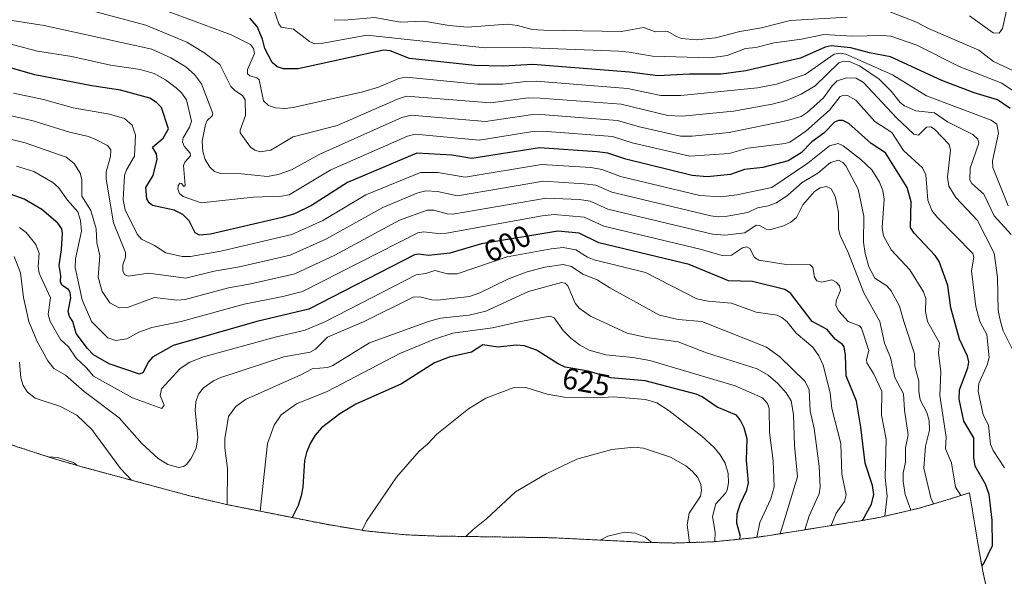
# Model space of a CAD drawing. Units: metres. Extents: x 556319 to 559753, y 4724049 to 4726377.
# Drawn here: x 557404 to 557731, y 4724915 to 4725100 of the extents above; entities that cross this region are included whole.
import ezdxf
from ezdxf.enums import TextEntityAlignment as Align

# ---------------------------------------------------------------- set-up
doc = ezdxf.new("R2010")
doc.units = ezdxf.units.M
doc.header["$MEASUREMENT"] = 0
doc.linetypes.add('TRAZOS', pattern=[0.75, 0.5, -0.25])
for name, color, linetype, lineweight in [('Arbolado forestal', 92, 'TRAZOS', 0), ('Arbolado forestal CxS', 92, 'Continuous', 0), ('Curva de nivel maestra', 36, 'Continuous', 30), ('Curva de nivel normal', 36, 'Continuous', 0), ('Rótulo de curva de nivel directora', 19, 'Continuous', 0)]:
    doc.layers.add(name, color=color, linetype=linetype, lineweight=lineweight)
doc.styles.add('Arial', font='txt', dxfattribs={"height": 0.2})

# ---------------------------------------------------------------- blocks, each defined once
blk = doc.blocks.new('*U154')
at = {"layer": 'Arbolado forestal CxS', "color": 92, "linetype": 'Continuous', "lineweight": 0}
blk.add_polyline3d([(557725.53, 4724908.52, 570.65), (557723.62, 4724917.1, 574.98), (557722.5, 4724923.24, 575.69), (557719.18, 4724943.19, 576.96), (557713.22, 4724941.23, 579.8), (557702.44, 4724938.02, 587.64), (557689.7, 4724935.04, 593.46), (557682.34, 4724933.72, 599.77), (557652.77, 4724928.98, 618.05), (557647.22, 4724928.17, 621.14), (557634.19, 4724926.89, 630.89), (557621.11, 4724926.46, 637.87), (557611.14, 4724926.71, 640.27), (557580.62, 4724928.23, 638.53), (557542.08, 4724928.79, 633.88), (557531.9, 4724929.2, 632.46), (557518.87, 4724930.48, 630.5), (557506.18, 4724932.57, 628.52), (557473.72, 4724938.99, 615.69), (557473.5, 4724939.03, 615.6), (557460.76, 4724942.01, 612.49), (557460.64, 4724942.04, 612.48), (557424.08, 4724951.86, 619.71), (557414.28, 4724954.76, 620.12), (557388.19, 4724963.22, 619.53)], dxfattribs=at)

msp = doc.modelspace()

# ---------------------------------------------------------------- linework, layer by layer
at = {"layer": 'Arbolado forestal', "color": 92, "linetype": 'TRAZOS', "lineweight": 0}
msp.add_polyline3d([(557725.53, 4724908.52, 570.65), (557723.62, 4724917.1, 574.98), (557722.5, 4724923.24, 575.69), (557719.18, 4724943.19, 576.96), (557713.22, 4724941.23, 579.8), (557702.44, 4724938.02, 587.64), (557689.7, 4724935.04, 593.46), (557682.33, 4724933.72, 599.77), (557652.77, 4724928.98, 618.04), (557647.21, 4724928.17, 621.14), (557634.19, 4724926.89, 630.89), (557621.11, 4724926.46, 637.87), (557611.14, 4724926.71, 640.27), (557580.61, 4724928.23, 638.53), (557542.08, 4724928.79, 633.88), (557531.9, 4724929.2, 632.46), (557518.87, 4724930.48, 630.5), (557506.17, 4724932.57, 628.52), (557473.71, 4724938.99, 615.69), (557473.5, 4724939.03, 615.6), (557460.76, 4724942.01, 612.49), (557460.64, 4724942.04, 612.48), (557424.08, 4724951.86, 619.71), (557414.28, 4724954.76, 620.12), (557388.19, 4724963.22, 619.53)], dxfattribs=at)
at = {"layer": 'Curva de nivel maestra', "color": 36, "linetype": 'Continuous', "lineweight": 30}
for points in [[(557732.72, 4725070.7, 550), (557728.48, 4725073.64, 550), (557720.77, 4725076, 550), (557710.06, 4725080, 550), (557692.98, 4725087.94, 550), (557685.99, 4725089.23, 550), (557679.84, 4725090.91, 550), (557673.26, 4725091.58, 550), (557671.3, 4725091.14, 550), (557663.09, 4725087.46, 550), (557644.9, 4725083.31, 550), (557636.71, 4725082.12, 550), (557626.2, 4725082.19, 550), (557615.71, 4725081.6, 550), (557606.31, 4725082.83, 550), (557574.14, 4725085.31, 550), (557564.36, 4725084.81, 550), (557554.91, 4725085.03, 550), (557533.19, 4725087.41, 550), (557526.77, 4725089.92, 550), (557524.62, 4725090.14, 550), (557496.25, 4725083.92, 550), (557491.35, 4725083.89, 550), (557489.3, 4725084.64, 550), (557487.66, 4725086.07, 550), (557485.18, 4725090.64, 550), (557484.42, 4725093.8, 550), (557482.61, 4725097.99, 550), (557480.21, 4725100.71, 550)], [(557723.32, 4724918.74, 575), (557723.99, 4724919.68, 575), (557726.89, 4724925.61, 575), (557726.75, 4724934.09, 575), (557725.77, 4724942.62, 575), (557724.52, 4724946, 575), (557721.1, 4724952.04, 575), (557720.63, 4724954.84, 575), (557720.62, 4724961.44, 575), (557717.3, 4724966.96, 575), (557715.76, 4724974.25, 575), (557715.91, 4724977.35, 575), (557718.61, 4724984.66, 575), (557718.97, 4724986.68, 575), (557718.52, 4724988.55, 575), (557715.89, 4724994.21, 575), (557712.98, 4725004.61, 575), (557712, 4725012.01, 575), (557709.18, 4725019.95, 575), (557707.83, 4725021.94, 575), (557700.8, 4725029.35, 575), (557699.64, 4725031.2, 575), (557699.87, 4725039.79, 575), (557698.5, 4725044.55, 575), (557691.31, 4725056.04, 575), (557686.55, 4725059.08, 575), (557679.08, 4725065.79, 575), (557677.14, 4725066.8, 575), (557675.68, 4725066.82, 575), (557674.34, 4725066.21, 575), (557670.85, 4725062.53, 575), (557666.88, 4725059.63, 575), (557663.34, 4725056.07, 575), (557658.95, 4725053.4, 575), (557650.58, 4725051.12, 575), (557644.44, 4725050.52, 575), (557639.8, 4725048.88, 575), (557632.04, 4725048.06, 575), (557627.09, 4725048.47, 575), (557605.03, 4725053.89, 575), (557599.12, 4725055.89, 575), (557595.55, 4725056.38, 575), (557576.39, 4725057.69, 575), (557553.91, 4725054.12, 575), (557547.29, 4725055.21, 575), (557535.68, 4725055.89, 575), (557512.68, 4725046.16, 575), (557500.66, 4725038.56, 575), (557495.05, 4725035.8, 575), (557490.99, 4725034.56, 575), (557467.17, 4725029.01, 575), (557463.48, 4725028.69, 575), (557462.09, 4725029.46, 575), (557460.05, 4725033.43, 575), (557457.95, 4725035.52, 575), (557455.06, 4725036.95, 575), (557447.94, 4725038.57, 575), (557446.75, 4725039.44, 575), (557446.03, 4725040.76, 575), (557445.65, 4725044.55, 575), (557448.16, 4725048.53, 575), (557449.4, 4725053.92, 575), (557449.23, 4725055.69, 575), (557447.92, 4725057.95, 575), (557451.47, 4725060.86, 575), (557453.19, 4725064.03, 575), (557450.91, 4725071.12, 575), (557449.26, 4725072.8, 575), (557446.95, 4725074.17, 575), (557437.3, 4725076.85, 575), (557427.76, 4725078.27, 575), (557408.82, 4725081.89, 575), (557378.67, 4725090.58, 575)], [(557683.65, 4724933.96, 600), (557686.62, 4724939.37, 600), (557687.46, 4724942.59, 600), (557687, 4724945.53, 600), (557684.56, 4724953.02, 600), (557683.15, 4724964.9, 600), (557681.62, 4724973.54, 600), (557678.25, 4724982.04, 600), (557678.02, 4724988.88, 600), (557677.57, 4724991.56, 600), (557677, 4724992.43, 600), (557674.56, 4724994.2, 600), (557671.89, 4724997.37, 600), (557666.99, 4725000, 600), (557659.76, 4725009.42, 600), (557657.87, 4725010.66, 600), (557647.14, 4725013.26, 600), (557639.17, 4725013.57, 600), (557626.13, 4725018.96, 600), (557596.15, 4725026.12, 600), (557589.63, 4725029.33, 600), (557582.5, 4725030.03, 600), (557557.15, 4725025.76, 600), (557546.68, 4725022.69, 600), (557539.51, 4725021.94, 600), (557536.22, 4725022.41, 600), (557534.88, 4725022.16, 600), (557499.82, 4725004.11, 600), (557482.54, 4725000, 600), (557454.74, 4724992.01, 600), (557447.86, 4724988.19, 600), (557446.48, 4724986.53, 600), (557444.83, 4724983.07, 600), (557443.54, 4724982.52, 600), (557433.45, 4724985.94, 600), (557428.34, 4724988.92, 600), (557426.25, 4724991.04, 600), (557422.51, 4724996.01, 600), (557421.4, 4725000, 600), (557420.36, 4725001.68, 600), (557419.91, 4725003.37, 600), (557420.74, 4725007.83, 600), (557420.59, 4725009.69, 600), (557419.99, 4725010.65, 600), (557417.83, 4725012.11, 600), (557417.35, 4725013.18, 600), (557417.4, 4725015.33, 600), (557416.84, 4725018.64, 600), (557417.63, 4725023.9, 600), (557418.03, 4725029.38, 600), (557417.79, 4725030.84, 600), (557416.4, 4725032.73, 600), (557411.08, 4725037.27, 600), (557405.24, 4725040.67, 600), (557394.65, 4725044.43, 600)], [(557642.67, 4724927.72, 625), (557643.14, 4724928.67, 625), (557641.89, 4724933.09, 625), (557642.07, 4724936.17, 625), (557643, 4724939.42, 625), (557645.26, 4724944, 625), (557645.82, 4724946.43, 625), (557645.13, 4724953.98, 625), (557645.38, 4724961.11, 625), (557644.38, 4724964.71, 625), (557643.09, 4724967.32, 625), (557641.77, 4724968.93, 625), (557635.42, 4724971.6, 625), (557630.42, 4724975.03, 625), (557628.43, 4724975.94, 625), (557611.46, 4724980.36, 625), (557600.05, 4724981.31, 625), (557592.59, 4724983.49, 625), (557584.93, 4724984.9, 625), (557582.56, 4724985.94, 625), (557575.42, 4724990.55, 625), (557571.46, 4724991.96, 625), (557568.65, 4724992.21, 625), (557562.55, 4724991.55, 625), (557557.55, 4724992.33, 625), (557553.84, 4724989.82, 625), (557546.39, 4724988.18, 625), (557541.49, 4724986.31, 625), (557530.63, 4724979.28, 625), (557515.43, 4724972.57, 625), (557510.09, 4724969.4, 625), (557504.06, 4724964.77, 625), (557501.91, 4724962.29, 625), (557500.19, 4724959.48, 625), (557498.99, 4724956.55, 625), (557498.33, 4724953.89, 625), (557497.82, 4724945.01, 625), (557497.28, 4724942.19, 625), (557496.26, 4724938.98, 625), (557494.31, 4724934.92, 625)]]:
    msp.add_polyline3d(points, dxfattribs=at)
at = {"layer": 'Curva de nivel normal', "color": 36, "linetype": 'Continuous', "lineweight": 0}
for points in [[(557732.08, 4725038.45, 555), (557726.96, 4725051.15, 555), (557726.88, 4725053.41, 555), (557728.87, 4725062.52, 555), (557728.25, 4725065.52, 555), (557726.41, 4725066.89, 555), (557704.93, 4725075.01, 555), (557693.65, 4725081.94, 555), (557678.08, 4725088.82, 555), (557676.29, 4725089.1, 555), (557674.27, 4725088.82, 555), (557664.66, 4725082.07, 555), (557655.12, 4725078.84, 555), (557648.84, 4725077.61, 555), (557623.31, 4725075.11, 555), (557616.69, 4725075.05, 555), (557605.64, 4725077.42, 555), (557575.34, 4725079.78, 555), (557571.91, 4725079.77, 555), (557564.28, 4725078.79, 555), (557555.81, 4725078.87, 555), (557532.11, 4725081.2, 555), (557529.68, 4725080.75, 555), (557522.93, 4725077.86, 555), (557517.78, 4725076.25, 555), (557494.59, 4725071.09, 555), (557491.91, 4725070.79, 555), (557488.76, 4725070.98, 555), (557486.45, 4725071.75, 555), (557484.71, 4725073.29, 555), (557483.36, 4725080.3, 555), (557482.57, 4725080.99, 555), (557480.16, 4725081.56, 555), (557479.44, 4725082.23, 555), (557479.48, 4725083.69, 555), (557481.73, 4725089.05, 555), (557481.45, 4725090.73, 555), (557480.43, 4725091.95, 555), (557473.97, 4725095.26, 555), (557435.12, 4725109.69, 555)], [(557733, 4725028.9, 560), (557727.44, 4725035.08, 560), (557723.92, 4725042.33, 560), (557720, 4725045.84, 560), (557719.27, 4725047.05, 560), (557719.45, 4725050.92, 560), (557722.25, 4725059.27, 560), (557722.01, 4725060.61, 560), (557720.34, 4725062.11, 560), (557711.93, 4725066.32, 560), (557707.56, 4725069.29, 560), (557701.33, 4725069.96, 560), (557697.56, 4725071.63, 560), (557696.13, 4725072.77, 560), (557693.19, 4725076.53, 560), (557689.17, 4725080.52, 560), (557682.65, 4725084.93, 560), (557679.29, 4725086.37, 560), (557677.46, 4725086.51, 560), (557675.86, 4725085.97, 560), (557667.9, 4725078.31, 560), (557663.3, 4725075.56, 560), (557658.37, 4725073.45, 560), (557653.67, 4725072.18, 560), (557640.82, 4725069.86, 560), (557623.77, 4725068.2, 560), (557619.06, 4725068.42, 560), (557603.55, 4725072.14, 560), (557576.64, 4725074.21, 560), (557572.68, 4725074.25, 560), (557560.14, 4725072.61, 560), (557532.25, 4725074.83, 560), (557529.25, 4725073.9, 560), (557509.17, 4725065.08, 560), (557494.65, 4725061.29, 560), (557487.15, 4725056.97, 560), (557483.63, 4725056.4, 560), (557481.9, 4725056.9, 560), (557480.42, 4725057.91, 560), (557477, 4725062.65, 560), (557476.95, 4725063.61, 560), (557478.77, 4725068.39, 560), (557478.64, 4725073.64, 560), (557477.77, 4725075.06, 560), (557475.24, 4725076.71, 560), (557473.95, 4725078.08, 560), (557470.3, 4725085.35, 560), (557464.98, 4725089.34, 560), (557459.3, 4725092.79, 560), (557445.7, 4725098.39, 560), (557419.58, 4725105.39, 560)], [(557719.25, 4725101.56, 535), (557727.09, 4725095.93, 535), (557729.07, 4725095.75, 535), (557730.15, 4725097.27, 535), (557732.12, 4725106.3, 535)], [(557740.09, 4725072.33, 545), (557729.93, 4725079.11, 545), (557715.77, 4725084.66, 545), (557701.75, 4725091.73, 545), (557693.13, 4725094.73, 545), (557690.25, 4725095, 545), (557680.28, 4725094.77, 545), (557670.79, 4725095.34, 545), (557663.38, 4725093.76, 545), (557654.32, 4725092.57, 545), (557648.26, 4725091.04, 545), (557644.78, 4725090.68, 545), (557638.67, 4725088.39, 545), (557633.24, 4725087.62, 545), (557613.95, 4725088.12, 545), (557606.23, 4725089.51, 545), (557602.76, 4725089.75, 545), (557570.93, 4725091.03, 545), (557558.34, 4725090.87, 545), (557519.04, 4725095.08, 545), (557503.92, 4725092.35, 545), (557501.56, 4725092.26, 545), (557500.06, 4725092.96, 545), (557494.76, 4725097.12, 545), (557490.61, 4725097.8, 545), (557489.8, 4725098.92, 545), (557488.32, 4725103.32, 545)], [(557733.61, 4725083.32, 540), (557727.17, 4725086.32, 540), (557722.26, 4725090.08, 540), (557705.57, 4725097.28, 540), (557701.63, 4725099.37, 540), (557692.51, 4725102.99, 540)], [(557733.36, 4724991, 565), (557730.42, 4724996.93, 565), (557729.51, 4725000, 565), (557728.7, 4725003.63, 565), (557728.52, 4725014.61, 565), (557727.43, 4725022.74, 565), (557721.84, 4725033.51, 565), (557714.61, 4725041.22, 565), (557712.35, 4725045.01, 565), (557711.89, 4725047.96, 565), (557712.87, 4725056.97, 565), (557712.4, 4725058.85, 565), (557707.55, 4725063.93, 565), (557706.39, 4725064.63, 565), (557704.97, 4725064.5, 565), (557702.28, 4725061.95, 565), (557700.76, 4725062.21, 565), (557694.98, 4725067.67, 565), (557684.01, 4725079.35, 565), (557681.51, 4725080.81, 565), (557678.3, 4725080.9, 565), (557675.24, 4725079.89, 565), (557673.54, 4725078.25, 565), (557670.71, 4725074.34, 565), (557665.27, 4725069.37, 565), (557663.31, 4725068.11, 565), (557658.71, 4725066.75, 565), (557639.37, 4725062.74, 565), (557627.13, 4725061.55, 565), (557623.21, 4725061.56, 565), (557609.58, 4725064.67, 565), (557602.31, 4725066.73, 565), (557576.8, 4725068.75, 565), (557573.4, 4725068.66, 565), (557558.51, 4725066.44, 565), (557533.79, 4725068.57, 565), (557530.7, 4725067.72, 565), (557503.41, 4725055.57, 565), (557494.06, 4725050.44, 565), (557489.64, 4725048.8, 565), (557486.05, 4725048.22, 565), (557477.47, 4725049.07, 565), (557470.42, 4725049.16, 565), (557468.44, 4725049.87, 565), (557466.88, 4725051.32, 565), (557465.35, 4725053.87, 565), (557464.59, 4725056.48, 565), (557464.33, 4725059.88, 565), (557465.5, 4725065.42, 565), (557466, 4725066.81, 565), (557467.68, 4725068.36, 565), (557467.94, 4725069.1, 565), (557464.17, 4725078.99, 565), (557461.86, 4725082.04, 565), (557459, 4725084.57, 565), (557454, 4725087.61, 565), (557447.66, 4725090.47, 565), (557411.92, 4725098.32, 565), (557401.28, 4725099.97, 565)], [(557678.55, 4725101.13, 540), (557659.69, 4725099.94, 540), (557650.11, 4725097.58, 540), (557642.88, 4725096.36, 540), (557634.87, 4725094.22, 540), (557628.52, 4725093.5, 540), (557623.51, 4725094.03, 540), (557621.85, 4725094.61, 540), (557619.04, 4725096.37, 540), (557614.92, 4725096.21, 540), (557610.99, 4725097.7, 540), (557603.61, 4725096.27, 540), (557577.79, 4725096.73, 540), (557574.02, 4725097.01, 540), (557569.14, 4725098.35, 540), (557565.79, 4725098.75, 540), (557552.49, 4725097.81, 540), (557546.44, 4725098.31, 540), (557537.84, 4725099.71, 540), (557530.14, 4725099.37, 540), (557521.76, 4725100.94, 540), (557511.55, 4725100.09, 540), (557508.22, 4725100.24, 540)], [(557730.85, 4724951.42, 570), (557727.02, 4724957.18, 570), (557726.15, 4724959.28, 570), (557725.55, 4724965.63, 570), (557723.73, 4724968.99, 570), (557722.06, 4724976.92, 570), (557722.34, 4724979.45, 570), (557725.1, 4724985.65, 570), (557725.69, 4724988.11, 570), (557724.91, 4724995.75, 570), (557722.64, 4725000, 570), (557721.29, 4725005.05, 570), (557719.86, 4725016.8, 570), (557720.59, 4725021.36, 570), (557720.32, 4725022.65, 570), (557708.54, 4725034.52, 570), (557706.73, 4725036.88, 570), (557705.36, 4725040.33, 570), (557704.67, 4725048.74, 570), (557703.63, 4725051.03, 570), (557697.24, 4725056.82, 570), (557693.43, 4725062.76, 570), (557687.75, 4725066.45, 570), (557681.5, 4725073.49, 570), (557678.67, 4725075.09, 570), (557677.44, 4725075.15, 570), (557676.3, 4725074.72, 570), (557672.75, 4725070.18, 570), (557664.89, 4725063.26, 570), (557659.53, 4725059.61, 570), (557657.99, 4725059.11, 570), (557645.56, 4725057.55, 570), (557639.39, 4725055.79, 570), (557626.31, 4725054.92, 570), (557607.21, 4725059.32, 570), (557600.64, 4725061.4, 570), (557577.51, 4725063.23, 570), (557574.14, 4725063.1, 570), (557556.41, 4725060.28, 570), (557535.14, 4725062.25, 570), (557532.53, 4725061.57, 570), (557507.06, 4725050.4, 570), (557493.22, 4725042.05, 570), (557490.7, 4725041.59, 570), (557481.32, 4725041.33, 570), (557464.03, 4725039.47, 570), (557458.05, 4725041.53, 570), (557456.88, 4725042.58, 570), (557456.29, 4725043.99, 570), (557456.41, 4725045.04, 570), (557457, 4725045.91, 570), (557457.53, 4725045.89, 570), (557458.3, 4725044.85, 570), (557458.74, 4725045.14, 570), (557458.2, 4725051.79, 570), (557458.65, 4725052.94, 570), (557460.56, 4725055.05, 570), (557460.36, 4725055.97, 570), (557458.41, 4725058.2, 570), (557457.89, 4725059.69, 570), (557458.11, 4725061.03, 570), (557460.19, 4725064.57, 570), (557460.8, 4725066.54, 570), (557459.18, 4725073.6, 570), (557457.51, 4725075.99, 570), (557455.76, 4725077.67, 570), (557452.25, 4725080.31, 570), (557448.49, 4725082.34, 570), (557443.77, 4725083.71, 570), (557433.91, 4725085.16, 570), (557421.05, 4725088, 570), (557409.75, 4725089.75, 570), (557397.54, 4725092.96, 570)], [(557716.35, 4724942.26, 580), (557714.54, 4724945.06, 580), (557713.24, 4724953.12, 580), (557711.19, 4724957.71, 580), (557711.41, 4724961.57, 580), (557709.35, 4724975.41, 580), (557709.72, 4724983.36, 580), (557708.91, 4724989.58, 580), (557709.24, 4724992.98, 580), (557705.2, 4725000, 580), (557704.62, 4725003.39, 580), (557704.66, 4725007.69, 580), (557703.95, 4725009.91, 580), (557699.38, 4725017.19, 580), (557693.14, 4725023.8, 580), (557690.59, 4725028.48, 580), (557690.15, 4725031.19, 580), (557690.85, 4725040.68, 580), (557690.37, 4725043.57, 580), (557689.33, 4725046.31, 580), (557686.71, 4725050.35, 580), (557683.13, 4725053.85, 580), (557677.23, 4725058.41, 580), (557675.61, 4725059.15, 580), (557672.76, 4725058.33, 580), (557665.49, 4725052.59, 580), (557653.54, 4725044.5, 580), (557641.95, 4725042.12, 580), (557636.57, 4725041.43, 580), (557629.66, 4725041.9, 580), (557603.31, 4725048.17, 580), (557597.22, 4725050.54, 580), (557593.43, 4725051.11, 580), (557577.11, 4725052.14, 580), (557551.76, 4725047.97, 580), (557542.59, 4725049.48, 580), (557536.83, 4725049.55, 580), (557518.73, 4725042.14, 580), (557504.49, 4725033.59, 580), (557494.21, 4725028.91, 580), (557470.6, 4725023.35, 580), (557460.54, 4725021.64, 580), (557457.71, 4725021.57, 580), (557452.33, 4725022.86, 580), (557448.57, 4725025.29, 580), (557444.18, 4725027.34, 580), (557442.78, 4725029.07, 580), (557438.82, 4725037.09, 580), (557438.14, 4725040.45, 580), (557438.61, 4725048.56, 580), (557439.23, 4725050.35, 580), (557441.86, 4725054.97, 580), (557442.2, 4725061.93, 580), (557441.18, 4725065.2, 580), (557438.54, 4725067.38, 580), (557433.62, 4725068.87, 580), (557421.52, 4725071.02, 580), (557411.69, 4725073.7, 580), (557401.73, 4725075.82, 580)], [(557707.26, 4724939.45, 585), (557706.41, 4724941.49, 585), (557704.04, 4724951.3, 585), (557704.61, 4724958.68, 585), (557705.89, 4724963.99, 585), (557705.78, 4724967.19, 585), (557705.03, 4724969.76, 585), (557702.78, 4724974, 585), (557702.36, 4724976.9, 585), (557702.42, 4724980.19, 585), (557701.06, 4724985.18, 585), (557700.92, 4724989.33, 585), (557697.34, 4725000, 585), (557695.93, 4725005.11, 585), (557693.23, 4725010.22, 585), (557691.8, 4725011.88, 585), (557687.77, 4725014.44, 585), (557685.75, 4725018.22, 585), (557684.56, 4725022.57, 585), (557684.02, 4725026.32, 585), (557684.13, 4725035.02, 585), (557682.19, 4725044.02, 585), (557678.18, 4725051.71, 585), (557677.13, 4725052.8, 585), (557675.65, 4725053.57, 585), (557673.07, 4725052.87, 585), (557668.81, 4725049.31, 585), (557663.58, 4725046.17, 585), (557658.9, 4725041.93, 585), (557655.12, 4725039.47, 585), (557652.32, 4725038.41, 585), (557648.81, 4725037.73, 585), (557645.62, 4725036.26, 585), (557638.69, 4725034.95, 585), (557635.75, 4725034.77, 585), (557633.32, 4725035.09, 585), (557600.43, 4725043.02, 585), (557595.09, 4725045.27, 585), (557591.19, 4725045.79, 585), (557577.76, 4725046.58, 585), (557549.21, 4725041.75, 585), (557542.52, 4725043.22, 585), (557538.71, 4725043.4, 585), (557536.04, 4725042.7, 585), (557524.36, 4725037.88, 585), (557505.41, 4725027.33, 585), (557493.62, 4725022.09, 585), (557476.73, 4725018.17, 585), (557468.34, 4725016.73, 585), (557459, 4725014.39, 585), (557446.56, 4725016.13, 585), (557439.77, 4725015.09, 585), (557438.64, 4725015.64, 585), (557437.98, 4725016.8, 585), (557437.98, 4725018.85, 585), (557438.93, 4725021.41, 585), (557438.89, 4725022.9, 585), (557434.96, 4725032.75, 585), (557432.52, 4725047.33, 585), (557432.5, 4725049.75, 585), (557433.99, 4725054.84, 585), (557434.02, 4725056.98, 585), (557432.96, 4725058.45, 585), (557429.34, 4725060.34, 585), (557426.67, 4725061.42, 585), (557420.3, 4725062.94, 585), (557408.25, 4725066.66, 585), (557393.63, 4725069.98, 585)], [(557699.67, 4724937.37, 590), (557697.82, 4724942.63, 590), (557697.19, 4724946.91, 590), (557697.2, 4724949.64, 590), (557697.91, 4724953.35, 590), (557697.9, 4724958.06, 590), (557698.87, 4724962.4, 590), (557697.6, 4724970.57, 590), (557697.29, 4724975.99, 590), (557694.45, 4724981.46, 590), (557692.92, 4724988.06, 590), (557690.97, 4724992.86, 590), (557689.44, 4725000, 590), (557684.13, 4725009.56, 590), (557678.89, 4725022.96, 590), (557676.22, 4725028.58, 590), (557675.75, 4725030.69, 590), (557675.67, 4725036.35, 590), (557674.58, 4725041.61, 590), (557673.28, 4725044.13, 590), (557671.75, 4725044.83, 590), (557669.59, 4725044.36, 590), (557667.7, 4725043.2, 590), (557663.84, 4725038.71, 590), (557661.71, 4725034.58, 590), (557659.86, 4725033.05, 590), (557657.42, 4725031.8, 590), (557652.9, 4725030.5, 590), (557651.64, 4725030.64, 590), (557649.41, 4725031.85, 590), (557648.4, 4725032.01, 590), (557644.56, 4725029.49, 590), (557637.96, 4725028.7, 590), (557633.84, 4725029.01, 590), (557599.1, 4725037.34, 590), (557593.27, 4725039.96, 590), (557589.68, 4725040.51, 590), (557578.57, 4725041, 590), (557547.58, 4725035.69, 590), (557545.69, 4725035.75, 590), (557541.29, 4725036.98, 590), (557539.12, 4725036.98, 590), (557529.96, 4725033.68, 590), (557508.4, 4725022.1, 590), (557495.2, 4725015.89, 590), (557480.53, 4725012.5, 590), (557473.13, 4725011.17, 590), (557458.68, 4725007.28, 590), (557455.99, 4725007.09, 590), (557448.58, 4725007.96, 590), (557439.59, 4725004.68, 590), (557436.86, 4725004.59, 590), (557433.72, 4725006.22, 590), (557431.16, 4725009.98, 590), (557429.79, 4725014.71, 590), (557430.43, 4725021.95, 590), (557429.4, 4725026.13, 590), (557429.17, 4725030.77, 590), (557427.41, 4725036.84, 590), (557424.42, 4725041.61, 590), (557424.39, 4725047.2, 590), (557423.85, 4725049.32, 590), (557421.83, 4725052.47, 590), (557419.19, 4725054.57, 590), (557405.61, 4725059.4, 590), (557378.98, 4725065.99, 590)], [(557691.13, 4724935.37, 595), (557691.83, 4724942.05, 595), (557691.24, 4724948.25, 595), (557691.48, 4724960.98, 595), (557690.02, 4724968.9, 595), (557690.1, 4724976.84, 595), (557687.33, 4724982.72, 595), (557685.14, 4724986.32, 595), (557685.04, 4724987.4, 595), (557685.77, 4724990.39, 595), (557683.36, 4724997.84, 595), (557682.64, 4724998.56, 595), (557678.87, 4725000, 595), (557675.76, 4725003.47, 595), (557674.84, 4725005.29, 595), (557674.9, 4725006.85, 595), (557676.34, 4725010.33, 595), (557676.03, 4725011.83, 595), (557674.94, 4725013.04, 595), (557673.43, 4725013.89, 595), (557670.12, 4725013.08, 595), (557668.51, 4725013.53, 595), (557667.69, 4725014.74, 595), (557667.22, 4725017.95, 595), (557666.27, 4725018.87, 595), (557658.35, 4725018.92, 595), (557649.28, 4725020.43, 595), (557647.78, 4725021.23, 595), (557646.26, 4725024.22, 595), (557645.23, 4725024.81, 595), (557643.77, 4725024.51, 595), (557640.12, 4725022.06, 595), (557637.05, 4725021.92, 595), (557629.78, 4725024.03, 595), (557597.78, 4725031.65, 595), (557591.26, 4725034.69, 595), (557581.23, 4725035.53, 595), (557577.33, 4725035.12, 595), (557545.53, 4725029.38, 595), (557542.64, 4725029.21, 595), (557538.01, 4725029.75, 595), (557536.01, 4725029.49, 595), (557497.68, 4725010, 595), (557491.15, 4725008.29, 595), (557478.35, 4725005.73, 595), (557457.41, 4725000, 595), (557447.67, 4724998.08, 595), (557443.36, 4724996.49, 595), (557439.34, 4724994.27, 595), (557435.68, 4724993.73, 595), (557433.04, 4724994.55, 595), (557427.62, 4725000, 595), (557424.49, 4725007.19, 595), (557422.24, 4725018.01, 595), (557422.34, 4725020.78, 595), (557424.31, 4725030, 595), (557424.01, 4725033.54, 595), (557423.1, 4725036.45, 595), (557419.65, 4725040.27, 595), (557416.62, 4725044.47, 595), (557414.79, 4725046.21, 595), (557408.46, 4725049.81, 595), (557402.74, 4725051.6, 595)], [(557673.24, 4724932.26, 605), (557674.96, 4724936.34, 605), (557677.65, 4724940.23, 605), (557678.22, 4724942.42, 605), (557676.82, 4724949.38, 605), (557676.42, 4724959.47, 605), (557673.44, 4724971.14, 605), (557672.91, 4724976.37, 605), (557670.62, 4724985.51, 605), (557669.12, 4724988.62, 605), (557667.15, 4724991.45, 605), (557661.65, 4724996.16, 605), (557658.5, 4725000, 605), (557656.92, 4725001.34, 605), (557655.29, 4725002.12, 605), (557648.37, 4725003.08, 605), (557640.12, 4725006.16, 605), (557632.46, 4725006.77, 605), (557628.69, 4725007.5, 605), (557611.57, 4725016.34, 605), (557594.61, 4725020.54, 605), (557592.35, 4725021.42, 605), (557588.44, 4725023.85, 605), (557584.3, 4725024.55, 605), (557580.26, 4725024.2, 605), (557565.62, 4725021.46, 605), (557549.08, 4725015.84, 605), (557545.84, 4725015.8, 605), (557541.6, 4725016.91, 605), (557538.63, 4725015.97, 605), (557535.42, 4725015.55, 605), (557505.31, 4725000, 605), (557498.57, 4724997.11, 605), (557489.1, 4724994.89, 605), (557464.83, 4724988.25, 605), (557460.28, 4724986.56, 605), (557457.1, 4724984.38, 605), (557450.83, 4724977.65, 605), (557450.4, 4724975.46, 605), (557451.77, 4724972.22, 605), (557450.99, 4724971.11, 605), (557441.2, 4724974.68, 605), (557428.3, 4724981.92, 605), (557425.95, 4724984.68, 605), (557422.53, 4724987.81, 605), (557419.97, 4724991.65, 605), (557417.31, 4724994.05, 605), (557413.87, 4725000, 605), (557413.26, 4725002.37, 605), (557414, 4725007.91, 605), (557410.22, 4725016.07, 605), (557409.93, 4725018.25, 605), (557410.22, 4725022.69, 605), (557409.15, 4725025.54, 605), (557405.96, 4725029.6, 605), (557403.72, 4725031.27, 605)], [(557664.49, 4724930.86, 610), (557665.91, 4724935.52, 610), (557669.27, 4724942.85, 610), (557669.6, 4724945.03, 610), (557669.31, 4724951.97, 610), (557667.58, 4724964.52, 610), (557666.32, 4724970.37, 610), (557665.97, 4724977.32, 610), (557664.66, 4724980.14, 610), (557656.22, 4724988.32, 610), (557651.8, 4724991.48, 610), (557630.28, 4725000, 610), (557622.4, 4725000.68, 610), (557616.25, 4725002.14, 610), (557599.75, 4725011.16, 610), (557595.59, 4725013.83, 610), (557590.83, 4725015.78, 610), (557587.05, 4725018.32, 610), (557584.31, 4725018.95, 610), (557578.17, 4725018.02, 610), (557572.36, 4725016.53, 610), (557566.15, 4725014.2, 610), (557556.56, 4725009.52, 610), (557553.15, 4725008.36, 610), (557542.5, 4725007.13, 610), (557540.61, 4725007.22, 610), (557536.62, 4725008.23, 610), (557534.41, 4725008.06, 610), (557518.15, 4725000, 610), (557505.95, 4724994.86, 610), (557502.06, 4724990.83, 610), (557500.27, 4724989.82, 610), (557491.55, 4724988.33, 610), (557470.58, 4724981.46, 610), (557468.15, 4724980.33, 610), (557464.85, 4724977.98, 610), (557463.14, 4724975.87, 610), (557462.25, 4724973.31, 610), (557462.08, 4724970.58, 610), (557462.96, 4724961.51, 610), (557462.38, 4724957.83, 610), (557460.67, 4724954.45, 610), (557459.14, 4724952.53, 610), (557458.23, 4724951.89, 610), (557456.61, 4724951.55, 610), (557452.96, 4724952.56, 610), (557449.72, 4724954.53, 610), (557444.29, 4724959.55, 610), (557436.86, 4724968.05, 610), (557425.15, 4724976.81, 610), (557419.03, 4724982.22, 610), (557415.11, 4724984.41, 610), (557413.14, 4724986.92, 610), (557409.52, 4724993.57, 610), (557406.77, 4725000, 610), (557405.07, 4725007.96, 610), (557404.03, 4725016.14, 610), (557401.95, 4725021.6, 610)], [(557656.35, 4724929.55, 615), (557662.03, 4724948.48, 615), (557661.03, 4724958.82, 615), (557660.76, 4724969.11, 615), (557659.93, 4724973.64, 615), (557658.32, 4724976.36, 615), (557655.54, 4724979.49, 615), (557652.31, 4724982.16, 615), (557648.71, 4724984.3, 615), (557631.81, 4724989.62, 615), (557622.47, 4724993.28, 615), (557612.07, 4724994.73, 615), (557605.53, 4724996.17, 615), (557593.32, 4725001.76, 615), (557589.56, 4725004.41, 615), (557588.28, 4725006.11, 615), (557585.77, 4725011.91, 615), (557584.88, 4725012.73, 615), (557583.71, 4725013.03, 615), (557572.71, 4725009.94, 615), (557558.61, 4725003.48, 615), (557553.08, 4725002.16, 615), (557543.48, 4725001.14, 615), (557539.53, 4725000, 615), (557519.95, 4724992.96, 615), (557507.73, 4724985.37, 615), (557506.01, 4724984.8, 615), (557500.88, 4724984.35, 615), (557497.18, 4724982.29, 615), (557478.72, 4724974.13, 615), (557475.56, 4724971.85, 615), (557473.09, 4724968.44, 615), (557471.92, 4724961.11, 615), (557471.94, 4724958.08, 615), (557472.83, 4724951.23, 615), (557472.69, 4724939.22, 615)], [(557648.63, 4724928.38, 620), (557649.57, 4724933.25, 620), (557653.25, 4724941.11, 620), (557654.35, 4724945.18, 620), (557654.04, 4724953.75, 620), (557652.79, 4724963.13, 620), (557652.67, 4724971.16, 620), (557652.13, 4724972.76, 620), (557650.51, 4724974.67, 620), (557641.35, 4724978.71, 620), (557612.99, 4724987.03, 620), (557607.39, 4724988.05, 620), (557598.41, 4724988.92, 620), (557592.89, 4724990.51, 620), (557589.72, 4724992.28, 620), (557586.83, 4724994.48, 620), (557584.29, 4724997.07, 620), (557581.25, 4725001.23, 620), (557579.91, 4725001.75, 620), (557570.09, 4725000, 620), (557560.83, 4724997.97, 620), (557547.64, 4724996.1, 620), (557541.58, 4724994.15, 620), (557530.01, 4724989.39, 620), (557505.94, 4724976.74, 620), (557495.66, 4724972.72, 620), (557490.56, 4724969.04, 620), (557488.27, 4724965.59, 620), (557486.08, 4724959.5, 620), (557483.64, 4724937.03, 620)], [(557440.94, 4724947.33, 615), (557437.31, 4724951.16, 615), (557427.7, 4724964.2, 615), (557422.75, 4724968.91, 615), (557417.35, 4724971.81, 615), (557408.87, 4724974.58, 615), (557406.35, 4724976.52, 615), (557404.91, 4724978.79, 615), (557404.15, 4724981.36, 615), (557403.69, 4724986.5, 615)], [(557634.6, 4724926.93, 630), (557634.72, 4724930.12, 630), (557633.84, 4724935.31, 630), (557634.92, 4724939.45, 630), (557638.14, 4724943.05, 630), (557638.71, 4724944.02, 630), (557639.17, 4724946.5, 630), (557639.01, 4724949.57, 630), (557638.02, 4724953.04, 630), (557636.4, 4724955.76, 630), (557634.36, 4724958.18, 630), (557630.27, 4724961.91, 630), (557619.49, 4724970.34, 630), (557615.33, 4724972.98, 630), (557611.6, 4724974.18, 630), (557600.98, 4724974.97, 630), (557595.61, 4724974.64, 630), (557584.74, 4724974.89, 630), (557578.92, 4724975.94, 630), (557571.91, 4724978.06, 630), (557567.64, 4724977.97, 630), (557558.54, 4724974.57, 630), (557552.84, 4724971.05, 630), (557542.3, 4724962.67, 630), (557539.26, 4724959.3, 630), (557536.47, 4724956.92, 630), (557528.87, 4724948.36, 630), (557518.97, 4724933.74, 630), (557517.5, 4724930.71, 630)], [(557626.18, 4724926.63, 635), (557625.45, 4724932.54, 635), (557626.06, 4724936.39, 635), (557629.91, 4724942.01, 635), (557630.25, 4724943.92, 635), (557629.99, 4724945.85, 635), (557629, 4724948.27, 635), (557627.26, 4724950.23, 635), (557624.95, 4724952.05, 635), (557619.92, 4724954.94, 635), (557610.97, 4724957.98, 635), (557607.76, 4724958.34, 635), (557600.4, 4724957.48, 635), (557588.81, 4724954.29, 635), (557578.62, 4724949.43, 635), (557568.48, 4724943.45, 635), (557558.83, 4724934.47, 635), (557554.41, 4724931.01, 635), (557551.95, 4724928.65, 635)], [(557413.4, 4724955.04, 620), (557416.4, 4724954.86, 620), (557421.68, 4724953.16, 620), (557422.84, 4724952.23, 620)], [(557613.7, 4724926.65, 640), (557611.51, 4724928.36, 640), (557608.22, 4724929.73, 640), (557604.66, 4724930.05, 640), (557599.08, 4724928.74, 640), (557596.5, 4724927.47, 640), (557596.45, 4724927.44, 640)]]:
    msp.add_polyline3d(points, dxfattribs=at)

# ---------------------------------------------------------------- block references
at = {"layer": 'Arbolado forestal CxS', "color": 92, "linetype": 'Continuous', "lineweight": 0}
msp.add_blockref('*U154', (0, 0), dxfattribs=at)

# ---------------------------------------------------------------- texts
at = {"layer": 'Rótulo de curva de nivel directora', "color": 19, "linetype": 'Continuous', "lineweight": 0, "style": 'Arial'}
for s, rotation, p in [('600', 25.2269, (557565.69, 4725025.88)), ('625', -10.43, (557591.95, 4724980.02))]:
    msp.add_text(s, height=7, rotation=rotation, dxfattribs=at).set_placement(p, align=Align.MIDDLE_CENTER)

doc.saveas('drawing.dxf')
